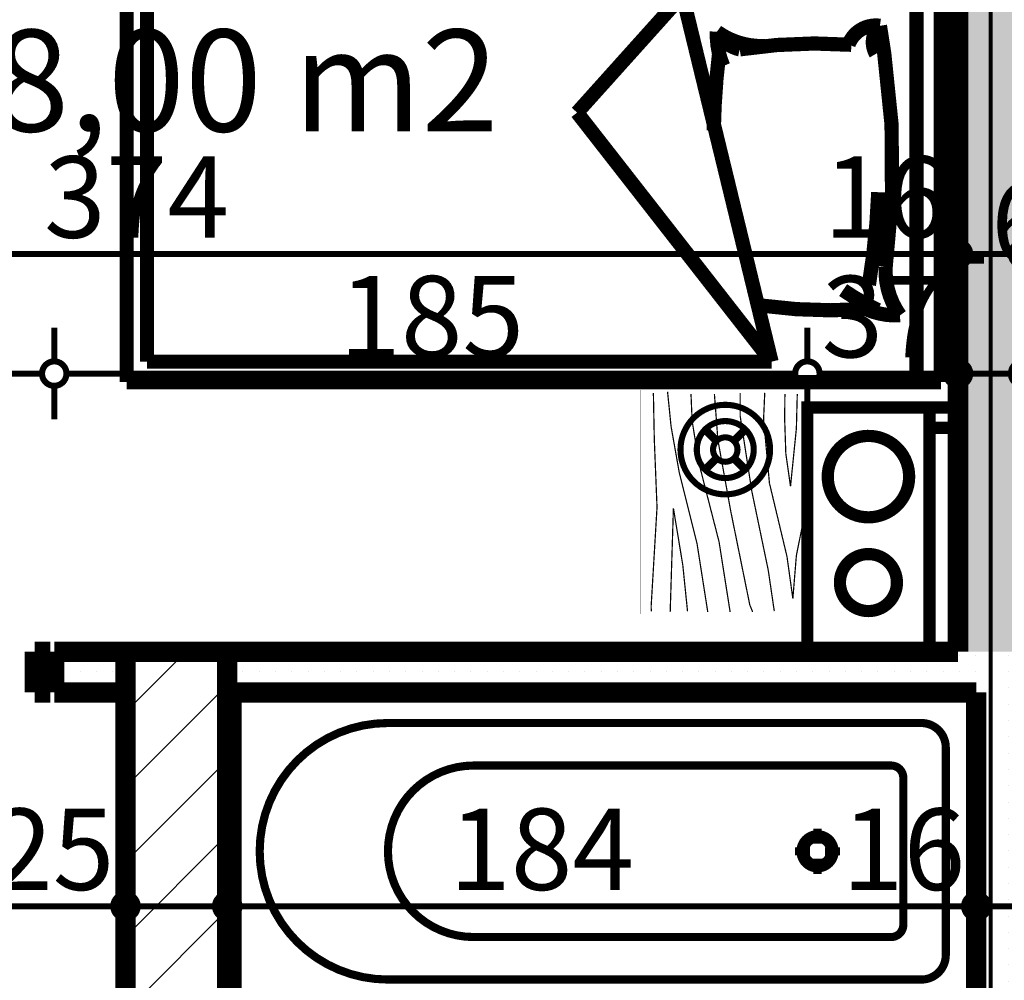
# Model space of a CAD drawing. Extents: x 81077 to 92920, y 88559 to 97631.
# Drawn here: x 86185 to 86427, y 95172 to 95408 of the extents above; entities that cross this region are included whole.
import ezdxf
from ezdxf.enums import TextEntityAlignment as Align

# ---------------------------------------------------------------- set-up
doc = ezdxf.new("R2010")
doc.units = 0
doc.header["$MEASUREMENT"] = 0
doc.linetypes.add('Double Dashed copy', pattern=[226.666667, 100, -50, 26.666667, -50])
for name, color, linetype in [('0help', 7, 'Continuous'), ('bani', 7, 'Continuous'), ('komini', 7, 'Continuous'), ('KOTI-ext', 7, 'Continuous'), ('wall-ext', 7, 'Continuous'), ('WALLS-EXT', 7, 'Continuous'), ('Zones', 7, 'Continuous')]:
    doc.layers.add(name, color=color, linetype=linetype)
doc.styles.add('GENERATED_STYLE_1', font='TIMES.TTF')
doc.styles.add('GENERATED_STYLE_3', font='txt')
doc.styles.get("Standard").update_dxf_attribs({"font": 'txt', "bigfont": 'BIGFONT.SHX'})
doc.dimstyles.new('Dimstyle_2220A', dxfattribs={"dimtxt": 20, "dimasz": 11.4, "dimexe": 0.18, "dimexo": 0, "dimgap": 0.09, "dimtad": 1, "dimdec": 0, "dimzin": 0, "dimdsep": 46, "dimtxsty": 'GENERATED_STYLE_1', "dimblk": 'ARROWHEAD_1', "dimblk1": 'ARROWHEAD_1', "dimblk2": 'ARROWHEAD_1', "dimcen": 0.09, "dimclrd": 11, "dimclre": 11, "dimclrt": 11, "dimazin": 0, "dimtfac": 1, "dimtdec": 4, "dimtmove": 0, "dimatfit": 0, "dimfxl": 0, "dimtolj": 1, "dimtzin": 0, "dimarcsym": 0})
doc.dimstyles.new('Dimstyle_22294', dxfattribs={"dimtxt": 20, "dimasz": 11.4, "dimexe": 0.18, "dimexo": 0, "dimgap": 0.09, "dimtad": 1, "dimdec": 0, "dimzin": 0, "dimdsep": 46, "dimtxsty": 'GENERATED_STYLE_3', "dimblk": 'ARROWHEAD_1', "dimblk1": 'ARROWHEAD_1', "dimblk2": 'ARROWHEAD_1', "dimcen": 0.09, "dimclrd": 11, "dimclre": 11, "dimclrt": 11, "dimazin": 0, "dimtfac": 1, "dimtdec": 4, "dimtmove": 0, "dimatfit": 0, "dimfxl": 0, "dimtolj": 1, "dimtzin": 0, "dimarcsym": 0})
pattern_1 = [(0, (0, 0), (0, 4), [0, -4])]

# ---------------------------------------------------------------- blocks, each defined once
blk = doc.blocks.new('Office_0_1509', base_point=(86311.87, 95438.43))
at = {"flags": 1}
for tag in ['ROOM_NAME', 'ROOM_NUMBER', 'ROOM_AREA', 'ROOM_PERIM', 'ROOM_WALLS_SURF', 'ROOM_DOORS_SURF', 'ROOM_WINDS_SURF', 'ROOM_BASELEV', 'ROOM_HEIGHT', 'ROOM_NET_AREA', 'ROOM_REDUCED_AREA', 'ROOM_VOLUME']:
    blk.add_attdef(tag, text='', height=500, dxfattribs=at).set_placement((0, 0), align=Align.TOP_LEFT)
at = {"layer": 'Zones', "color": 133, "style": 'GENERATED_STYLE_1'}
blk.add_attdef('ROOM_CALC_AREA', text='', height=25, dxfattribs=at).set_placement((86231.16, 95405.67), align=Align.TOP_CENTER)
blk = doc.blocks.new('SLAB_640', base_point=(86408.66, 95312.9))
at = {"layer": 'komini', "color": 3, "linetype": 'Continuous', "const_width": 3}
blk.add_lwpolyline([(86408.66, 95312.9), (86408.66, 95252.9), (86378.66, 95252.9), (86378.66, 95312.9)], close=True, dxfattribs=at)
for points in [[(86400.73, 95288.84, 1), (86386.59, 95302.98, 1)], [(86398.61, 95264.94, 1), (86388.71, 95274.84, 1)]]:
    blk.add_lwpolyline(points, format="xyb", close=True, dxfattribs=at)
blk = doc.blocks.new('D1_Metal_3838')
at = {"color": 0, "linetype": 'Continuous', "const_width": 5}
for points in [[(-41.2, 0), (-45, 0)], [(-45, 0), (-45, -10)], [(-41.2, -10), (-41.2, 0)], [(45, 0), (41.2, 0)], [(41.2, 0), (41.2, -10)], [(45, -10), (45, 0)], [(-45, -10), (-41.2, -10)], [(41.2, -10), (45, -10)]]:
    blk.add_lwpolyline(points, dxfattribs=at)
blk = doc.blocks.new('WALL_9884', base_point=(84462.66, 95252.9))
at = {"layer": 'wall-ext'}
h = blk.add_hatch(dxfattribs=at)
h.set_pattern_fill('25 % COPY COPY', scale=4, style=0, pattern_type=0)
h.set_pattern_definition(pattern_1)
h.paths.add_polyline_path([(86211.16, 95242.9), (86211.16, 95252.9), (86193.66, 95252.9), (86193.66, 95242.9)], flags=0)
h = blk.add_hatch(dxfattribs=at)
h.set_pattern_fill('25 % COPY COPY', scale=4, style=0, pattern_type=0)
h.set_pattern_definition(pattern_1)
h.paths.add_polyline_path([(86500.16, 95242.9), (86500.16, 95252.9), (86236.16, 95252.9), (86236.16, 95242.9)], flags=0)
at = {"layer": 'wall-ext', "color": 7, "linetype": 'Continuous', "const_width": 5}
for points in [[(86193.66, 95252.9), (86193.66, 95242.9)], [(86415.66, 95252.9), (86193.66, 95252.9)], [(86193.66, 95242.9), (86211.16, 95242.9)], [(86236.16, 95242.9), (86420.16, 95242.9)]]:
    blk.add_lwpolyline(points, dxfattribs=at)
at = {"layer": 'wall-ext', "color": 133, "xscale": -1}
blk.add_blockref('D1_Metal_3838', (86147.66, 95252.9), dxfattribs=at)
blk = doc.blocks.new('WALL_9925', base_point=(86423.66, 95723.4))
at = {"layer": 'wall-ext'}
h = blk.add_hatch(dxfattribs=at)
h.set_pattern_fill('25 % COPY COPY', scale=4, style=0, pattern_type=0)
h.set_pattern_definition(pattern_1)
h.paths.add_polyline_path([(86415.66, 95723.4), (86415.66, 95252.9), (86431.66, 95252.9), (86431.66, 95723.4)], flags=0)
at = {"layer": 'wall-ext', "color": 7, "linetype": 'Continuous', "const_width": 5}
blk.add_lwpolyline([(86415.66, 95723.4), (86415.66, 95252.9)], dxfattribs=at)
blk = doc.blocks.new('WALL_10020', base_point=(86420.16, 95252.9))
at = {"layer": 'wall-ext'}
h = blk.add_hatch(dxfattribs=at)
h.set_pattern_fill('25 % COPY COPY', scale=4, style=0, pattern_type=0)
h.set_pattern_definition(pattern_1)
h.paths.add_polyline_path([(86420.16, 95242.9), (86420.16, 94989.4), (86436.16, 94989.4), (86436.16, 95242.9)], flags=0)
at = {"layer": 'wall-ext', "color": 7, "linetype": 'Continuous', "const_width": 5}
blk.add_lwpolyline([(86420.16, 95242.9), (86420.16, 95037.9)], dxfattribs=at)
blk = doc.blocks.new('WALL_10035', base_point=(86423.66, 95312.9))
at = {"layer": 'wall-ext'}
h = blk.add_hatch(dxfattribs=at)
h.set_pattern_fill('CONCRETE BLOCK', scale=25, angle=45, style=0, pattern_type=0)
h.set_pattern_definition([(45, (0, 0), (-17.6776695, 17.6776695), []), (135, (0, 0), (17.6776695, 17.6776695), [])])
h.paths.add_polyline_path([(86415.66, 95312.9), (86408.66, 95312.9), (86408.66, 95307.9), (86415.66, 95307.9)], flags=0)
at = {"layer": 'wall-ext', "color": 3, "linetype": 'Continuous', "const_width": 3}
for points in [[(86415.66, 95312.9), (86408.66, 95312.9)], [(86408.66, 95312.9), (86408.66, 95307.9)], [(86415.66, 95307.9), (86415.66, 95312.9)], [(86408.66, 95307.9), (86415.66, 95307.9)]]:
    blk.add_lwpolyline(points, dxfattribs=at)
blk = doc.blocks.new('WALL_10064', base_point=(86408.66, 95312.9))
at = {"layer": 'komini', "color": 3, "linetype": 'Continuous', "const_width": 3}
for points in [[(86378.66, 95312.9), (86378.66, 95252.9)], [(86408.66, 95312.9), (86378.66, 95312.9)], [(86408.66, 95252.9), (86408.66, 95312.9)], [(86378.66, 95252.9), (86408.66, 95252.9)]]:
    blk.add_lwpolyline(points, dxfattribs=at)
blk = doc.blocks.new('COLUMN_2866', base_point=(86223.66, 95197.9))
at = {"layer": 'WALLS-EXT'}
h = blk.add_hatch(dxfattribs=at)
h.set_pattern_fill('COMMON BRICK', color=1, scale=13, angle=45, style=0, pattern_type=0)
h.set_pattern_definition([(45, (0, 0), (-9.1923878, 9.1923878), [])])
h.paths.add_polyline_path([(86211.16, 95142.9), (86236.16, 95142.9), (86236.16, 95252.9), (86211.16, 95252.9)], flags=0)
at = {"layer": 'WALLS-EXT', "color": 30, "linetype": 'Continuous', "const_width": 5}
blk.add_lwpolyline([(86211.16, 95142.9), (86236.16, 95142.9), (86236.16, 95252.9), (86211.16, 95252.9)], close=True, dxfattribs=at)
blk = doc.blocks.new('PLR_BIBF2-7')
at = {"layer": '0help', "color": 0, "linetype": 'ByBlock'}
for points, const_width in [([(320, -64), (-320, -64)], 0.5), ([(-320, -64), (-320, -704)], 0.5), ([(320, -704), (320, -64)], 0.5), ([(-297, -103.7), (-312, -104.1)], 3.5), ([(-15, -126.2), (-297, -103.7)], 3.5), ([(312, -112.2), (180, -115.7)], 3.5), ([(180, -115.7), (-15, -126.2)], 3.5), ([(216, -180.2), (315, -166.7)], 3.5), ([(-314.1, -176.8), (-18, -189.2)], 3.5), ([(-18, -189.2), (-180, -225.2)], 3.5), ([(84, -211.7), (216, -180.2)], 3.5), ([(-180, -225.2), (-312.1, -243.4)], 3.5), ([(-120, -280.2), (84, -211.7)], 3.5), ([(-314.2, -321.2), (-120, -280.2)], 3.5), ([(108, -288.2), (231, -261.2)], 3.5), ([(231, -261.2), (309, -256.7)], 3.5), ([(-114, -364.7), (108, -288.2)], 3.5), ([(-314, -407.1), (-114, -364.7)], 3.5), ([(-27, -409.7), (177, -360.2)], 3.5), ([(177, -360.2), (309, -346.7)], 3.5), ([(-294, -482.7), (-27, -409.7)], 3.5), ([(30, -490.7), (246, -445.7)], 3.5), ([(246, -445.7), (312, -445.7)], 3.5), ([(-314.1, -493.7), (-294, -482.7)], 3.5), ([(-195, -553.7), (30, -490.7)], 3.5), ([(237, -535.7), (54, -558.2)], 3.5), ([(312, -540.2), (237, -535.7)], 3.5), ([(-311.9, -576.8), (-195, -553.7)], 3.5), ([(54, -558.2), (-156, -625.7)], 3.5), ([(237, -616.7), (138, -621.2)], 3.5), ([(309, -617.7), (237, -616.7)], 3.5), ([(-156, -625.7), (-276, -648.2)], 3.5), ([(-276, -648.2), (-153, -661.7)], 3.5), ([(138, -621.2), (45, -639.2)], 3.5), ([(45, -639.2), (210, -661.7)], 3.5), ([(-153, -661.7), (-9.9, -700.3)], 3.5), ([(210, -661.7), (309, -665.2)], 3.5), ([(-320, -704), (320, -704)], 0.5)]:
    blk.add_lwpolyline(points, dxfattribs=dict(at, const_width=const_width))
blk = doc.blocks.new('PLR_bed1')
at = {"layer": '0help', "color": 0, "linetype": 'ByBlock', "const_width": 3.5}
for points in [[(-0.12, -199.67), (-0.12, 0.33)], [(99.88, 0.33), (-0.12, 0.33)], [(99.88, -199.67), (99.88, 0.33)], [(-0.12, -5.67), (99.88, -5.67)], [(12.39, -14.64), (19.26, -13.57)], [(94.88, -41.26), (4.88, -63.14)], [(33.7, -89.02), (94.88, -41.26)], [(94.88, -41.26), (94.88, -194.67)], [(4.88, -194.67), (4.88, -63.14)], [(4.88, -63.14), (33.7, -89.02)], [(94.88, -194.67), (4.88, -194.67)], [(99.88, -199.67), (-0.12, -199.67)]]:
    blk.add_lwpolyline(points, dxfattribs=at)
for points in [[(71.58, -13.23, 0.170121), (83.5, -9.71)], [(81.94, -18.16, 0.115216), (83.5, -9.71)], [(71.58, -13.23, 0.072299), (19.26, -13.57)], [(12.39, -14.64, 0.353337), (17, -22.36)], [(12.39, -14.64, 0.347253), (19.27, -15.62)], [(76, -17.35, 0.032067), (53.25, -15.04)], [(77.3, -23.69, 0.037697), (82.22, -15.13)], [(81.11, -43.62, 0.052361), (81.94, -18.16)], [(17.05, -21.62, 0.056497), (18.17, -49.08)], [(13.84, -54.68, 0.170121), (17.36, -42.75)], [(13.84, -54.68, 0.223586), (18.17, -49.08)], [(13.84, -54.68, 0.115216), (22.29, -53.11)], [(19.26, -54.15, 0.025936), (38.07, -55.46)]]:
    blk.add_lwpolyline(points, format="xyb", dxfattribs=at)
blk = doc.blocks.new('Bath_Symb_11394')
at = {"layer": 'bani', "color": 0, "linetype": 'Continuous', "const_width": 2}
for points in [[(180, 75), (0, 75)], [(0, 75), (0, 0)], [(180, 75), (180, 0)], [(12, 69), (143.04, 69)], [(6, 63), (6, 12)], [(121.97, 58.56), (19.44, 58.56)], [(16.44, 55.56), (16.44, 19.44)], [(37.5, 39.34), (37.5, 43.04)], [(35.66, 37.5), (31.96, 37.5)], [(37.5, 35.66), (37.5, 31.96)], [(39.34, 37.5), (43.04, 37.5)], [(121.97, 16.44), (19.44, 16.44)], [(12, 6), (143.04, 6)], [(180, 0), (0, 0)]]:
    blk.add_lwpolyline(points, dxfattribs=at)
for points in [[(12, 69, 0.414214), (6, 63)], [(143.04, 6, 1), (143.04, 69)], [(19.44, 58.56, 0.414214), (16.44, 55.56)], [(121.97, 16.44, 1), (121.97, 58.56)], [(16.44, 19.44, 0.414214), (19.44, 16.44)], [(6, 12, 0.414214), (12, 6)]]:
    blk.add_lwpolyline(points, format="xyb", dxfattribs=at)
for points in [[(33.31, 37.5, 1), (41.69, 37.5, 1)], [(34.37, 37.5, 1), (40.63, 37.5, 1)]]:
    blk.add_lwpolyline(points, format="xyb", close=True, dxfattribs=at)
blk = doc.blocks.new('*D1446')
at = {"layer": 'KOTI-ext', "color": 11, "linetype": 'Continuous', "const_width": 1.5}
for points in [[(86041.66, 95353.57), (86041.66, 95361.82)], [(86415.66, 95353.57), (86415.66, 95361.82)], [(86044.66, 95350.57), (86412.66, 95350.57)], [(86041.66, 95339.32), (86041.66, 95347.57)], [(86415.66, 95339.32), (86415.66, 95347.57)]]:
    blk.add_lwpolyline(points, dxfattribs=at)
for points in [[(86038.66, 95350.57, 1), (86044.66, 95350.57, 1)], [(86412.66, 95350.57, 1), (86418.66, 95350.57, 1)]]:
    blk.add_lwpolyline(points, format="xyb", close=True, dxfattribs=at)
at = {"layer": 'KOTI-ext', "color": 11, "style": 'GENERATED_STYLE_3', "oblique": 0}
for s, p in [('374', (86191.16, 95354.57)), ('16', (86382.66, 95354.57))]:
    blk.add_text(s, height=20, dxfattribs=at).set_placement(p)
blk = doc.blocks.new('ARROWHEAD_1')
at = {"color": 0, "linetype": 'Continuous'}
blk.add_line((0, 0), (-1, 0), dxfattribs=at)
blk.add_circle((0, 0), 0.25, dxfattribs=at)
blk = doc.blocks.new('*D1447')
at = {"layer": 'KOTI-ext', "color": 11, "linetype": 'Continuous', "const_width": 1.5}
for points in [[(86415.66, 95353.57), (86415.66, 95361.82)], [(86431.66, 95353.57), (86431.66, 95361.82)], [(86418.66, 95350.57), (86428.66, 95350.57)], [(86415.66, 95339.32), (86415.66, 95347.57)], [(86431.66, 95339.32), (86431.66, 95347.57)]]:
    blk.add_lwpolyline(points, dxfattribs=at)
for points in [[(86412.66, 95350.57, 1), (86418.66, 95350.57, 1)], [(86428.66, 95350.57, 1), (86434.66, 95350.57, 1)]]:
    blk.add_lwpolyline(points, format="xyb", close=True, dxfattribs=at)
blk = doc.blocks.new('*D1811')
at = {"layer": 'KOTI-ext', "color": 11, "linetype": 'Continuous', "const_width": 1.5}
for points in [[(86037.66, 95193.4), (86037.66, 95201.65)], [(86211.16, 95193.4), (86211.16, 95201.65)], [(86040.66, 95190.4), (86208.16, 95190.4)], [(86037.66, 95179.15), (86037.66, 95187.4)], [(86211.16, 95179.15), (86211.16, 95187.4)]]:
    blk.add_lwpolyline(points, dxfattribs=at)
for points in [[(86034.66, 95190.4, 1), (86040.66, 95190.4, 1)], [(86208.16, 95190.4, 1), (86214.16, 95190.4, 1)]]:
    blk.add_lwpolyline(points, format="xyb", close=True, dxfattribs=at)
at = {"layer": 'KOTI-ext', "color": 11, "style": 'GENERATED_STYLE_1', "oblique": 0}
blk.add_text('173', height=20, dxfattribs=at).set_placement((86126.91, 95194.4), align=Align.RIGHT)
for s, height, p in [('5', 13.33, (86127.74, 95201.06)), ('25', 20, (86178.16, 95194.4))]:
    blk.add_text(s, height=height, dxfattribs=at).set_placement(p)
blk = doc.blocks.new('*D1812')
at = {"layer": 'KOTI-ext', "color": 11, "linetype": 'Continuous', "const_width": 1.5}
for points in [[(86211.16, 95193.4), (86211.16, 95201.65)], [(86236.16, 95193.4), (86236.16, 95201.65)], [(86214.16, 95190.4), (86233.16, 95190.4)], [(86211.16, 95179.15), (86211.16, 95187.4)], [(86236.16, 95179.15), (86236.16, 95187.4)]]:
    blk.add_lwpolyline(points, dxfattribs=at)
for points in [[(86208.16, 95190.4, 1), (86214.16, 95190.4, 1)], [(86233.16, 95190.4, 1), (86239.16, 95190.4, 1)]]:
    blk.add_lwpolyline(points, format="xyb", close=True, dxfattribs=at)
blk = doc.blocks.new('*D1813')
at = {"layer": 'KOTI-ext', "color": 11, "linetype": 'Continuous', "const_width": 1.5}
for points in [[(86236.16, 95193.4), (86236.16, 95201.65)], [(86420.16, 95193.4), (86420.16, 95201.65)], [(86239.16, 95190.4), (86417.16, 95190.4)], [(86236.16, 95179.15), (86236.16, 95187.4)], [(86420.16, 95179.15), (86420.16, 95187.4)]]:
    blk.add_lwpolyline(points, dxfattribs=at)
for points in [[(86233.16, 95190.4, 1), (86239.16, 95190.4, 1)], [(86417.16, 95190.4, 1), (86423.16, 95190.4, 1)]]:
    blk.add_lwpolyline(points, format="xyb", close=True, dxfattribs=at)
at = {"layer": 'KOTI-ext', "color": 11, "style": 'GENERATED_STYLE_1', "oblique": 0}
for s, p in [('184', (86290.66, 95194.4)), ('16', (86387.16, 95194.4))]:
    blk.add_text(s, height=20, dxfattribs=at).set_placement(p)
blk = doc.blocks.new('*D1814')
at = {"layer": 'KOTI-ext', "color": 11, "linetype": 'Continuous', "const_width": 1.5}
for points in [[(86420.16, 95193.4), (86420.16, 95201.65)], [(86436.16, 95193.4), (86436.16, 95201.65)], [(86423.16, 95190.4), (86433.16, 95190.4)], [(86420.16, 95179.15), (86420.16, 95187.4)], [(86436.16, 95179.15), (86436.16, 95187.4)]]:
    blk.add_lwpolyline(points, dxfattribs=at)
for points in [[(86417.16, 95190.4, 1), (86423.16, 95190.4, 1)], [(86433.16, 95190.4, 1), (86439.16, 95190.4, 1)]]:
    blk.add_lwpolyline(points, format="xyb", close=True, dxfattribs=at)
blk = doc.blocks.new('*D2550')
at = {"layer": 'KOTI-ext', "color": 11, "linetype": 'Continuous', "const_width": 1.5}
for points in [[(86101.66, 95324.21), (86101.66, 95332.46)], [(86193.66, 95324.21), (86193.66, 95332.46)], [(86104.66, 95321.21), (86190.66, 95321.21)], [(86101.66, 95309.96), (86101.66, 95318.21)], [(86193.66, 95309.96), (86193.66, 95318.21)]]:
    blk.add_lwpolyline(points, dxfattribs=at)
for points in [[(86098.66, 95321.21, 1), (86104.66, 95321.21, 1)], [(86190.66, 95321.21, 1), (86196.66, 95321.21, 1)]]:
    blk.add_lwpolyline(points, format="xyb", close=True, dxfattribs=at)
at = {"layer": 'KOTI-ext', "color": 11, "style": 'GENERATED_STYLE_3', "oblique": 0}
blk.add_text('92', height=20, dxfattribs=at).set_placement((86132.66, 95325.21))
blk = doc.blocks.new('*D2551')
at = {"layer": 'KOTI-ext', "color": 11, "linetype": 'Continuous', "const_width": 1.5}
for points in [[(86193.66, 95324.21), (86193.66, 95332.46)], [(86378.66, 95324.21), (86378.66, 95332.46)], [(86196.66, 95321.21), (86375.66, 95321.21)], [(86193.66, 95309.96), (86193.66, 95318.21)], [(86378.66, 95309.96), (86378.66, 95318.21)]]:
    blk.add_lwpolyline(points, dxfattribs=at)
for points in [[(86190.66, 95321.21, 1), (86196.66, 95321.21, 1)], [(86375.66, 95321.21, 1), (86381.66, 95321.21, 1)]]:
    blk.add_lwpolyline(points, format="xyb", close=True, dxfattribs=at)
at = {"layer": 'KOTI-ext', "color": 11, "style": 'GENERATED_STYLE_3', "oblique": 0}
blk.add_text('185', height=20, dxfattribs=at).set_placement((86263.66, 95325.21))
blk = doc.blocks.new('*D2552')
at = {"layer": 'KOTI-ext', "color": 11, "linetype": 'Continuous', "const_width": 1.5}
for points in [[(86378.66, 95324.21), (86378.66, 95332.46)], [(86415.66, 95324.21), (86415.66, 95332.46)], [(86381.66, 95321.21), (86412.66, 95321.21)], [(86378.66, 95309.96), (86378.66, 95318.21)], [(86415.66, 95309.96), (86415.66, 95318.21)]]:
    blk.add_lwpolyline(points, dxfattribs=at)
for points in [[(86375.66, 95321.21, 1), (86381.66, 95321.21, 1)], [(86412.66, 95321.21, 1), (86418.66, 95321.21, 1)]]:
    blk.add_lwpolyline(points, format="xyb", close=True, dxfattribs=at)
at = {"layer": 'KOTI-ext', "color": 11, "style": 'GENERATED_STYLE_3', "oblique": 0}
for s, p in [('16', (86408.66, 95348.21)), ('37', (86382.16, 95325.21))]:
    blk.add_text(s, height=20, dxfattribs=at).set_placement(p)
blk = doc.blocks.new('*D2553')
at = {"layer": 'KOTI-ext', "color": 11, "linetype": 'Continuous', "const_width": 1.5}
for points in [[(86415.66, 95324.21), (86415.66, 95332.46)], [(86431.66, 95324.21), (86431.66, 95332.46)], [(86418.66, 95321.21), (86428.66, 95321.21)], [(86415.66, 95309.96), (86415.66, 95318.21)], [(86431.66, 95309.96), (86431.66, 95318.21)]]:
    blk.add_lwpolyline(points, dxfattribs=at)
for points in [[(86412.66, 95321.21, 1), (86418.66, 95321.21, 1)], [(86428.66, 95321.21, 1), (86434.66, 95321.21, 1)]]:
    blk.add_lwpolyline(points, format="xyb", close=True, dxfattribs=at)
blk = doc.blocks.new('DIM_5843', base_point=(84855.66, 95350.57))
at = {"layer": 'KOTI-ext', "color": 11, "linetype": 'Continuous'}
for p1, p2, picture, middle in [((86041.66, 95488.15), (86415.66, 95488.15), '*D1446', (86198.66, 95364.57)), ((86415.66, 95488.15), (86431.66, 95488.15), '*D1447', (86397.66, 95364.57))]:
    dim = blk.add_aligned_dim(p1=p1, p2=p2, distance=-137.59, dimstyle='Dimstyle_22294', dxfattribs=at)
    dim.commit()
    dim.dimension.update_dxf_attribs({"geometry": picture, "text_midpoint": middle})
blk = doc.blocks.new('DIM_5855', base_point=(82856.16, 95190.4))
at = {"layer": 'KOTI-ext', "color": 11, "linetype": 'Continuous'}
for base, p1, p2, picture, middle in [((82856.16016771, 95190.39802998), (86037.66016771, 95113.15058556), (86211.16016771, 95142.90058556), '*D1811', (86089.41016641, 95204.39803017)), ((82856.16, 95190.4), (86236.16, 95142.9), (86420.16, 95113.15), '*D1813', (86298.16, 95204.4))]:
    dim = blk.add_linear_dim(base=base, p1=p1, p2=p2, dimstyle='Dimstyle_2220A', dxfattribs=at)
    dim.commit()
    dim.dimension.update_dxf_attribs({"geometry": picture, "text_midpoint": middle})
for p1, p2, distance, picture, middle in [((86211.16, 95142.9), (86236.16, 95142.9), 47.5, '*D1812', (86193.16, 95204.4)), ((86420.16, 95113.15), (86436.16, 95113.15), 77.25, '*D1814', (86402.16, 95204.4))]:
    dim = blk.add_aligned_dim(p1=p1, p2=p2, distance=distance, dimstyle='Dimstyle_2220A', dxfattribs=at)
    dim.commit()
    dim.dimension.update_dxf_attribs({"geometry": picture, "text_midpoint": middle})
blk = doc.blocks.new('DIM_5878', base_point=(82908.66, 95321.21))
at = {"layer": 'KOTI-ext', "color": 11, "linetype": 'Continuous'}
for p1, p2, picture, middle in [((86378.66, 95312.9), (86415.66, 95488.15), '*D2552', (86397.16, 95335.21)), ((86193.66, 95242.9), (86378.66, 95312.9), '*D2551', (86271.16, 95335.21))]:
    dim = blk.add_linear_dim(base=(82908.66, 95321.21), p1=p1, p2=p2, dimstyle='Dimstyle_22294', dxfattribs=at)
    dim.commit()
    dim.dimension.update_dxf_attribs({"geometry": picture, "text_midpoint": middle})
for p1, p2, distance, picture, middle in [((86415.66, 95488.15), (86431.66, 95488.15), -166.94, '*D2553', (86423.66, 95358.21)), ((86101.66, 95242.9), (86193.66, 95242.9), 78.31, '*D2550', (86140.16, 95335.21))]:
    dim = blk.add_aligned_dim(p1=p1, p2=p2, distance=distance, dimstyle='Dimstyle_22294', dxfattribs=at)
    dim.commit()
    dim.dimension.update_dxf_attribs({"geometry": picture, "text_midpoint": middle})

msp = doc.modelspace()

# ---------------------------------------------------------------- linework, layer by layer
at = {"color": 45, "linetype": 'Double Dashed copy', "const_width": 1}
msp.add_lwpolyline([(86423.66, 96543.3), (86423.66, 93416.89)], dxfattribs=at)
at = {"layer": '0help', "color": 133, "linetype": 'Continuous', "const_width": 1.5}
for points in [[(86347.49, 95302.55, 1), (86369.49, 95302.55, 1)], [(86351.49, 95302.55, 1), (86365.49, 95302.55, 1)], [(86355.49, 95302.55, 1), (86361.49, 95302.55, 1)]]:
    msp.add_lwpolyline(points, format="xyb", close=True, dxfattribs=at)
at = {"layer": '0help', "color": 7, "linetype": 'Continuous', "const_width": 2}
for points in [[(86353.54, 95307.5), (86356.37, 95304.68)], [(86360.61, 95304.68), (86363.44, 95307.5)], [(86356.37, 95300.43), (86353.54, 95297.6)], [(86363.44, 95297.6), (86360.61, 95300.43)]]:
    msp.add_lwpolyline(points, dxfattribs=at)

# ---------------------------------------------------------------- block references
at = {"layer": '0help', "color": 133, "linetype": 'Continuous', "rotation": 270}
msp.add_blockref('PLR_bed1', (86411.12, 95419.01), dxfattribs=at)
at = {"layer": '0help', "color": 133, "linetype": 'Continuous', "xscale": 0.0859375051222816, "yscale": 0.06392047220979837, "rotation": 90}
msp.add_blockref('PLR_BIBF2-7', (86333.66, 95289.67), dxfattribs=at)
at = {"layer": 'bani', "color": 133, "xscale": -1}
msp.add_blockref('Bath_Symb_11394', (86418.66, 95166.4), dxfattribs=at)
at = {"layer": 'komini', "color": 3, "linetype": 'Continuous'}
msp.add_blockref('SLAB_640', (86408.66, 95312.9), dxfattribs=at)
at = {"layer": 'komini', "color": 3}
msp.add_blockref('WALL_10064', (86408.66, 95312.9), dxfattribs=at)
at = {"layer": 'KOTI-ext', "color": 11, "linetype": 'Continuous'}
for name, p in [('DIM_5878', (82908.66, 95321.21)), ('DIM_5843', (84855.66, 95350.57)), ('DIM_5855', (82856.16, 95190.4))]:
    msp.add_blockref(name, p, dxfattribs=at)
at = {"layer": 'wall-ext', "color": 7}
for name, p in [('WALL_9925', (86423.66, 95723.4)), ('WALL_9884', (84462.66, 95252.9)), ('WALL_10020', (86420.16, 95252.9))]:
    msp.add_blockref(name, p, dxfattribs=at)
at = {"layer": 'wall-ext', "color": 3}
msp.add_blockref('WALL_10035', (86423.66, 95312.9), dxfattribs=at)
at = {"layer": 'WALLS-EXT', "color": 30}
msp.add_blockref('COLUMN_2866', (86223.66, 95197.9), dxfattribs=at)
at = {"layer": 'Zones', "color": 254, "linetype": 'Continuous'}
msp.add_blockref('Office_0_1509', (86311.87, 95438.43), dxfattribs=at).add_auto_attribs({'ROOM_CALC_AREA': '18,00 m2'})

doc.saveas('drawing.dxf')
